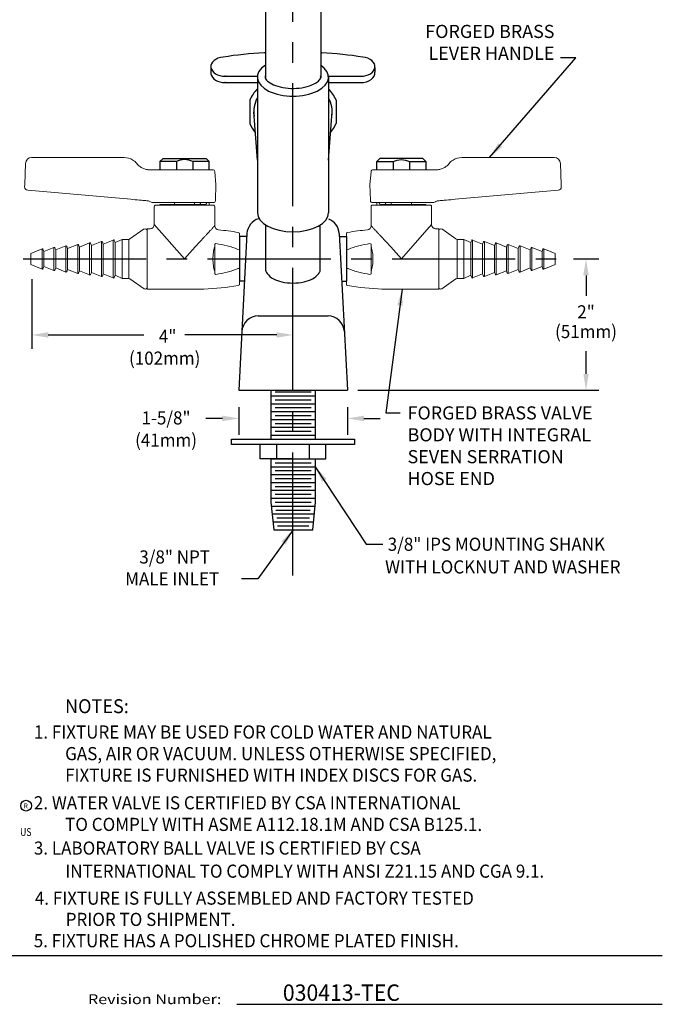
# Model space of a CAD drawing. Extents: x 1.6 to 20.6, y 1 to 25.9.
# Drawn here: x 10.8 to 20.6, y 1.1 to 16.1 of the extents above; entities that cross this region are included whole.
import ezdxf
from ezdxf.enums import TextEntityAlignment as Align

# ---------------------------------------------------------------- set-up
doc = ezdxf.new("R2010")
doc.units = 0
doc.header["$LTSCALE"] = 2.5
doc.header["$MEASUREMENT"] = 0
doc.linetypes.add('CENTER2', pattern=[1.125, 0.75, -0.125, 0.125, -0.125])
doc.linetypes.add('SLD-Solid', pattern=[0])
doc.layers.get('0').update_dxf_attribs({"linetype": 'CONTINUOUS'})
doc.layers.get('DEFPOINTS').update_dxf_attribs({"linetype": 'CONTINUOUS'})
for name, color, linetype in [('2', 2, 'CONTINUOUS'), ('4', 4, 'CONTINUOUS'), ('BORDER', 7, 'CONTINUOUS'), ('CENTER', 1, 'CENTER2'), ('DIM', 7, 'CONTINUOUS'), ('THREAD', 4, 'CONTINUOUS')]:
    doc.layers.add(name, color=color, linetype=linetype)
doc.styles.add('PLATE', font='ROMAND', dxfattribs={"width": 0.95})
doc.styles.add('ROMAND', font='romand', dxfattribs={"width": 0.95})
doc.styles.add('ROMANS', font='ROMANS', dxfattribs={"width": 0.75})
doc.styles.get("Standard").update_dxf_attribs({"font": 'simplex', "width": 0.8})
doc.dimstyles.new('DIMASZ', dxfattribs={"dimtxt": 0.08, "dimasz": 0.18, "dimexe": 0.18, "dimexo": 0.0625, "dimgap": 0.09, "dimtad": 0, "dimtih": 1, "dimtoh": 1, "dimdec": 3, "dimzin": 0, "dimdsep": 46, "dimtxsty": 'Standard', "dimcen": 0.09, "dimadec": 0, "dimazin": 0, "dimtfac": 1, "dimtdec": 3, "dimtofl": 0, "dimtmove": 2, "dimatfit": 3, "dimfxl": 0, "dimtolj": 1, "dimtzin": 0, "dimarcsym": 0})

# ---------------------------------------------------------------- blocks, each defined once
blk = doc.blocks.new('WTITLE')
for p, q in [((-7.7035, -9.7815), (-0.0785, -9.7815)), ((-2.6723, -10.0784), (-0.0785, -10.0784))]:
    blk.add_line(p, q)
at = {"width": 1.061101}
blk.add_text('Revision Number:', height=0.06, dxfattribs=at).set_placement((-3.5785, -10.0784), (-2.766, -10.0784), align=Align.FIT)
at = {"style": 'PLATE', "width": 0.95}
for tag, p, height in [('PLATE1', (-7.7035, -1.1652), 0.14), ('DESC1', (-7.7035, -1.3252), 0.1), ('DESC1', (-7.7035, -1.4852), 0.1), ('DESC1', (-7.7035, -1.6452), 0.1), ('PLATE2', (-7.7035, -1.9152), 0.14), ('DESC2', (-7.7035, -2.0752), 0.1), ('DESC2', (-7.7035, -2.2352), 0.1), ('DESC2', (-7.7035, -2.3952), 0.1), ('DWG', (-6.606, -10.0602), 0.14), ('REV', (-2.391, -10.0584), 0.1)]:
    blk.add_attdef(tag, p, '', height=height, dxfattribs=at)
blk = doc.blocks.new('end1')
at = {"color": 7, "linetype": 'SLD-Solid', "lineweight": 15}
for p, q in [((0, 0), (0, 0.461)), ((0, 0.461), (0, 0.326)), ((0, 0.326), (0, -0.461)), ((0, -0.461), (0, 0))]:
    blk.add_line(p, q, dxfattribs=at)
at = {"color": 7, "linetype": 'Continuous', "lineweight": 15}
for p, q in [((0.046, 0.457), (0.263, 0.305)), ((0, 0.429), (0, -0.43)), ((0.281, 0.299), (0.383, 0.299)), ((0.383, 0.299), (0.383, -0.299)), ((0.383, 0.299), (0.49, 0.249)), ((0.49, 0.249), (0.503, 0.283)), ((0.49, 0.249), (0.49, -0.249)), ((0.516, 0.289), (0.67, 0.227)), ((0.67, 0.227), (0.683, 0.261)), ((0.67, 0.227), (0.67, -0.227)), ((0.696, 0.267), (0.851, 0.204)), ((0.851, 0.204), (0.864, 0.239)), ((0.851, 0.204), (0.851, -0.204)), ((0.877, 0.244), (1.032, 0.182)), ((1.032, 0.182), (1.045, 0.216)), ((1.032, 0.182), (1.032, -0.182)), ((1.058, 0.222), (1.213, 0.16)), ((1.213, 0.16), (1.226, 0.194)), ((1.213, 0.16), (1.213, -0.16)), ((1.239, 0.199), (1.394, 0.137)), ((1.394, 0.137), (1.407, 0.171)), ((1.42, 0.177), (1.575, 0.115)), ((1.601, 0.154), (1.773, 0.085)), ((1.394, 0.137), (1.394, -0.137)), ((1.575, 0.115), (1.588, 0.149)), ((1.575, 0.115), (1.575, -0.115)), ((1.773, 0.085), (1.773, -0.085)), ((1.394, -0.137), (1.239, -0.199)), ((1.407, -0.171), (1.394, -0.137)), ((1.575, -0.115), (1.42, -0.177)), ((1.588, -0.149), (1.575, -0.115)), ((1.773, -0.085), (1.601, -0.154)), ((0.383, -0.299), (0.281, -0.299)), ((0.49, -0.249), (0.383, -0.299)), ((0.503, -0.283), (0.49, -0.249)), ((0.67, -0.227), (0.516, -0.289)), ((0.683, -0.261), (0.67, -0.227)), ((0.851, -0.204), (0.696, -0.267)), ((0.864, -0.239), (0.851, -0.204)), ((1.032, -0.182), (0.877, -0.244)), ((1.045, -0.216), (1.032, -0.182)), ((1.213, -0.16), (1.058, -0.222)), ((1.226, -0.194), (1.213, -0.16)), ((0.263, -0.305), (0.046, -0.457))]:
    blk.add_line(p, q, dxfattribs=at)
at = {"color": 8, "linetype": 'Continuous', "lineweight": 15}
for p, q in [((0.281, -0.299), (0.281, 0.299)), ((0.516, -0.289), (0.516, 0.289)), ((0.696, -0.267), (0.696, 0.267)), ((0.877, -0.244), (0.877, 0.244)), ((1.058, -0.222), (1.058, 0.222)), ((1.239, -0.199), (1.239, 0.199)), ((1.42, -0.177), (1.42, 0.177)), ((1.601, -0.154), (1.601, 0.154))]:
    blk.add_line(p, q, dxfattribs=at)
at = {"color": 7, "linetype": 'Continuous', "lineweight": 15}
for centre, radius, start, end in [((0.031, 0.429), 0.031, 60.9327, 180), ((0.281, 0.33), 0.0313, 235, 270), ((0.512, 0.28), 0.01, 68, 159.8976), ((0.693, 0.257), 0.01, 68, 158), ((0.874, 0.235), 0.01, 68, 158), ((1.055, 0.213), 0.01, 68, 158), ((1.236, 0.19), 0.01, 68, 158), ((1.417, 0.168), 0.01, 68, 158), ((1.598, 0.145), 0.01, 68, 158), ((1.598, -0.145), 0.01, 202, 292), ((0.281, -0.33), 0.0312, 90, 125), ((0.512, -0.28), 0.01, 200.1024, 292), ((0.693, -0.257), 0.01, 202, 292), ((0.874, -0.235), 0.01, 202, 292), ((1.055, -0.213), 0.01, 202, 292), ((1.236, -0.19), 0.01, 202, 292), ((1.417, -0.168), 0.01, 202, 292), ((0.031, -0.43), 0.031, 180, 299.0673)]:
    blk.add_arc(centre, radius, start, end, dxfattribs=at)
blk = doc.blocks.new('A$C2A6948B1')
at = {"color": 7, "linetype": 'Continuous', "lineweight": 15}
for p, q in [((-2.51, 1.196), (-2.499, 1.517)), ((-2.405, 1.607), (-0.997, 1.607)), ((-0.397, 1.42), (0.355, 1.42)), ((0.403, 1.196), (0.386, 1.391)), ((-2.511, 1.16), (-2.51, 1.196)), ((-0.894, 0.97), (-2.464, 1.107)), ((0.395, 0.95), (0.403, 1.196))]:
    blk.add_line(p, q, dxfattribs=at)
for p, q in [((-0.45, 1.545), (-0.403, 1.592)), ((-0.45, 1.545), (-0.45, 1.42)), ((-0.2, 1.545), (-0.45, 1.545)), ((-0.403, 1.592), (0.253, 1.592)), ((-0.2, 1.545), (-0.2, 1.42)), ((0.05, 1.545), (0.05, 1.42)), ((0.3, 1.545), (0.05, 1.545)), ((0.253, 1.592), (0.3, 1.545)), ((0.3, 1.42), (0.3, 1.545)), ((0.874, 0.401), (0.762, 0.401)), ((0.874, 0.401), (0.762, 0.401)), ((0.874, 0.401), (0.762, 0.401)), ((0.762, 0.401), (0.763, -0.279)), ((0.838, -0.279), (0.763, -0.279))]:
    blk.add_line(p, q)
at = {"color": 7, "linetype": 'SLD-Solid', "lineweight": 15}
for p, q in [((0.364, 0.92), (-0.402, 0.92)), ((-0.229, 0.92), (-0.229, 0.889)), ((0.079, 0.889), (0.079, 0.92)), ((0.3, 0.882), (0.3, 0.92)), ((-0.536, 0.858), (-0.536, 0.584)), ((-0.524, 0.882), (-0.075, 0.882)), ((0.237, 0.889), (-0.45, 0.889)), ((-0.45, 0.889), (-0.45, 0.882)), ((-0.075, 0.882), (0.374, 0.882)), ((0.385, 0.566), (0.385, 0.858)), ((-0.644, 0.061), (-0.644, 0.521)), ((-0.598, 0.521), (-0.644, 0.521)), ((-0.536, 0.584), (-0.075, 0.061)), ((0.763, 0.453), (0.763, 0.214)), ((-0.075, 0.061), (0.087, 0.245)), ((0.384, -0.128), (0.384, 0.249)), ((0.385, 0.287), (0.403, 0.295)), ((0.737, 0.207), (0.763, 0.208)), ((0.763, 0.208), (0.763, 0.214)), ((-0.644, -0.4), (-0.644, 0.061)), ((0.763, -0.086), (0.737, -0.086)), ((0.763, -0.093), (0.763, -0.086)), ((0.763, -0.093), (0.763, -0.331)), ((0.385, -0.165), (0.403, -0.174)), ((-0.644, -0.4), (0.109, -0.4))]:
    blk.add_line(p, q, dxfattribs=at)
at = {"color": 7, "linetype": 'Continuous', "lineweight": 15}
for centre, radius, start, end in [((-2.405, 1.514), 0.0938, 90, 178), ((-0.997, 1.357), 0.25, 57.6837, 90), ((0.355, 1.389), 0.0313, 5, 90), ((-2.46, 1.158), 0.051, 178, 265), ((0.364, 0.951), 0.0313, 270, 358)]:
    blk.add_arc(centre, radius, start, end, dxfattribs=at)
blk.add_arc((-0.076, 1.305), 0.27, 62.3756, 117.469)
at = {"color": 7, "linetype": 'SLD-Solid', "lineweight": 15}
for centre, radius, start, end in [((-0.504, 0.858), 0.0312, 129.1042, 180), ((0.354, 0.858), 0.0312, 360, 50.8958), ((-0.598, 0.584), 0.0625, 270.2215, 359.8692), ((0.448, 0.567), 0.0625, 180.6352, 264.2337), ((0.071, -3.478), 4, 80.3431, 84.6907), ((0.737, 0.434), 0.0313, 35.3136, 80.3431), ((0.109, 2.6), 3, 270, 272.1344), ((0.071, 3.6), 4, 272.1344, 279.6569), ((0.737, -0.313), 0.0312, 279.6569, 324.6864)]:
    blk.add_arc(centre, radius, start, end, dxfattribs=at)
at = {"color": 7, "linetype": 'Continuous', "lineweight": 15}
blk.add_open_spline([(-0.863, 1.569), (-0.839, 1.554), (-0.819, 1.535), (-0.802, 1.514)], degree=3, dxfattribs=at)
for points, knots in [([(-0.802, 1.514), (-0.789, 1.498), (-0.775, 1.485), (-0.745, 1.461), (-0.729, 1.451), (-0.695, 1.435), (-0.677, 1.429), (-0.642, 1.422), (-0.624, 1.42), (-0.606, 1.42)], [0, 0, 0, 0, 0.25, 0.25, 0.5, 0.5, 0.75, 0.75, 1, 1, 1, 1]), ([(-0.606, 1.42), (-0.586, 1.42), (-0.567, 1.42), (-0.529, 1.42), (-0.511, 1.42), (-0.459, 1.42), (-0.426, 1.42), (-0.397, 1.42)], [0, 0, 0, 0, 0.25, 0.25, 0.5, 0.5, 1, 1, 1, 1]), ([(-0.634, 0.947), (-0.654, 0.949), (-0.676, 0.951), (-0.718, 0.955), (-0.74, 0.956), (-0.805, 0.962), (-0.849, 0.966), (-0.894, 0.97)], [0, 0, 0, 0, 0.25, 0.25, 0.5, 0.5, 1, 1, 1, 1]), ([(-0.593, 0.934), (-0.599, 0.937), (-0.606, 0.941), (-0.619, 0.945), (-0.626, 0.946), (-0.634, 0.947)], [0, 0, 0, 0, 0.5, 0.5, 1, 1, 1, 1]), ([(-0.544, 0.92), (-0.552, 0.92), (-0.561, 0.921), (-0.578, 0.926), (-0.585, 0.929), (-0.593, 0.934)], [0, 0, 0, 0, 0.5, 0.5, 1, 1, 1, 1])]:
    blk.add_open_spline(points, degree=3, knots=knots, dxfattribs=at)
at = {"color": 7, "linetype": 'SLD-Solid', "lineweight": 15}
for points, knots in [([(-0.402, 0.92), (-0.412, 0.92), (-0.433, 0.92), (-0.468, 0.92), (-0.505, 0.92), (-0.531, 0.92), (-0.544, 0.92)], [0, 0, 0, 0, 0.2474754, 0.4949508, 0.7474754, 1, 1, 1, 1]), ([(0.17, 0.92), (0.17, 0.918), (0.17, 0.913), (0.167, 0.904), (0.162, 0.895), (0.155, 0.89), (0.15, 0.889), (0.149, 0.889)], [0, 0, 0, 0, 0.078922, 0.312636, 0.560821, 0.824003, 1, 1, 1, 1]), ([(0.237, 0.889), (0.238, 0.889), (0.242, 0.889), (0.247, 0.892), (0.252, 0.896), (0.256, 0.901), (0.259, 0.906), (0.261, 0.911), (0.262, 0.916), (0.263, 0.919), (0.263, 0.92)], [0, 0, 0, 0, 0.153445, 0.311001, 0.471434, 0.636097, 0.750406, 0.867003, 0.939849, 1, 1, 1, 1]), ([(0.187, 0.355), (0.197, 0.366), (0.217, 0.387), (0.246, 0.418), (0.273, 0.447), (0.297, 0.472), (0.316, 0.493), (0.332, 0.51), (0.346, 0.525), (0.361, 0.542), (0.375, 0.556), (0.384, 0.566), (0.384, 0.566), (0.385, 0.566)], [0, 0, 0, 0, 0.0969632, 0.1944119, 0.293628, 0.3935911, 0.463959, 0.5351672, 0.6068413, 0.6795391, 0.7976517, 0.9184792, 1, 1, 1, 1]), ([(0.384, 0.249), (0.38, 0.235), (0.376, 0.22), (0.369, 0.19), (0.367, 0.174), (0.36, 0.127), (0.357, 0.094), (0.357, 0.044), (0.358, 0.027), (0.36, -0.006), (0.362, -0.022), (0.369, -0.069), (0.376, -0.099), (0.384, -0.128)], [0, 0, 0, 0, 0.125, 0.125, 0.25, 0.25, 0.5, 0.5, 0.625, 0.625, 0.75, 0.75, 1, 1, 1, 1]), ([(0.384, 0.249), (0.385, 0.255), (0.386, 0.262), (0.386, 0.274), (0.386, 0.28), (0.385, 0.287)], [0, 0, 0, 0, 0.5, 0.5, 1, 1, 1, 1]), ([(0.737, 0.207), (0.71, 0.219), (0.683, 0.229), (0.628, 0.247), (0.601, 0.255), (0.517, 0.276), (0.46, 0.287), (0.403, 0.295)], [0, 0, 0, 0, 0.25, 0.25, 0.5, 0.5, 1, 1, 1, 1]), ([(0.763, -0.086), (0.763, -0.074), (0.763, -0.061), (0.763, -0.037), (0.763, -0.025), (0.763, 0.012), (0.763, 0.037), (0.763, 0.085), (0.763, 0.11), (0.763, 0.147), (0.763, 0.159), (0.763, 0.183), (0.763, 0.195), (0.763, 0.208)], [0, 0, 0, 0, 0.125, 0.125, 0.25, 0.25, 0.5, 0.5, 0.75, 0.75, 0.875, 0.875, 1, 1, 1, 1]), ([(0.385, -0.165), (0.386, -0.159), (0.386, -0.152), (0.386, -0.14), (0.385, -0.134), (0.384, -0.128)], [0, 0, 0, 0, 0.5, 0.5, 1, 1, 1, 1]), ([(0.403, -0.174), (0.46, -0.165), (0.517, -0.154), (0.601, -0.133), (0.628, -0.125), (0.683, -0.107), (0.71, -0.097), (0.737, -0.086)], [0, 0, 0, 0, 0.5, 0.5, 0.75, 0.75, 1, 1, 1, 1])]:
    blk.add_open_spline(points, degree=3, knots=knots, dxfattribs=at)
blk.add_open_spline([(0.087, 0.245), (0.121, 0.283), (0.154, 0.32), (0.187, 0.355)], degree=3, dxfattribs=at)
at = {"layer": 'DEFPOINTS', "color": 0, "linetype": 'ByBlock'}
blk.add_point((-0.081, 1.593), dxfattribs=at)
blk.add_point((-0.081, 1.593), dxfattribs=at)
blk.add_point((-0.081, 1.593), dxfattribs=at)
at = {"xscale": -1, "rotation": 359.9999999999996}
blk.add_blockref('end1', (-0.644, 0.061), dxfattribs=at)

msp = doc.modelspace()

# ---------------------------------------------------------------- linework, layer by layer
for p, q in [((14.58163, 19.3005), (14.58163, 15.15539)), ((15.42163, 19.3005), (15.42163, 15.1686)), ((13.74958, 15.3285, -0.04718), (13.74958, 15.23059, -0.04718)), ((16.24831, 15.3285, -0.04718), (16.24831, 15.253, -0.04718)), ((14.45694, 15.17947), (14.45694, 13.11236)), ((15.54094, 15.17947), (15.54094, 13.11236)), ((14.45694, 13.91397), (14.40144, 14.65106)), ((15.54094, 13.91397), (15.59644, 14.65106)), ((14.58135, 12.92761), (14.58203, 12.23821)), ((15.41586, 12.23821), (15.41586, 12.92718)), ((14.29879, 12.79654), (14.17363, 10.40845)), ((15.70448, 12.79654), (15.82963, 10.40845)), ((14.29628, 12.74867), (14.1847, 12.74867)), ((14.47017, 11.53992), (15.5331, 11.53992)), ((14.17363, 10.40845), (15.82963, 10.40845)), ((14.66413, 10.40845), (14.66413, 9.66345)), ((15.33913, 10.40845), (15.33913, 9.66345)), ((14.06413, 9.58345), (14.06413, 9.66345)), ((14.06413, 9.66345), (14.66413, 9.66345)), ((14.66413, 9.66345), (15.93913, 9.66345)), ((15.93913, 9.66345), (15.93913, 9.58345)), ((15.93913, 9.58345), (14.06413, 9.58345)), ((14.50163, 9.36345), (14.50163, 9.58345)), ((14.75163, 9.36345), (14.75163, 9.58345)), ((15.25163, 9.36345), (15.25163, 9.58345)), ((15.50163, 9.36345), (15.50163, 9.58345)), ((15.00163, 9.36345), (14.50163, 9.36345)), ((14.66413, 9.36345), (15.33913, 9.36345)), ((14.66413, 9.36345), (14.66413, 8.70345)), ((15.00163, 9.36345), (15.50163, 9.36345)), ((15.33913, 9.36345), (15.33913, 8.70345)), ((14.66413, 8.70345), (14.70662, 8.28345)), ((15.33913, 8.70345), (15.29665, 8.28345)), ((14.70662, 8.28345), (15.29665, 8.28345))]:
    msp.add_line(p, q)
at = {"extrusion": (0, -0.741953, 0.670452)}
for p, q in [((14.57894, 15.54922, 0.19708), (14.55894, 15.54922, 0.19708)), ((14.57894, 15.54922, 0.19708), (14.55894, 15.54922, 0.19708)), ((15.41894, 15.54922, 0.19708), (15.43894, 15.54922, 0.19708)), ((13.96769, 15.19304, -0.19708), (14.45754, 15.19304, -0.19708)), ((15.54035, 15.19304, -0.19708), (16.03019, 15.19304, -0.19708)), ((13.96769, 15.09513, -0.19708), (14.45754, 15.09513, -0.19708)), ((15.54035, 15.09513, -0.19708), (16.03019, 15.09513, -0.19708))]:
    msp.add_line(p, q, dxfattribs=at)
at = {"extrusion": (0, -0.588136, 0.808762)}
for p, q in [((14.34269, 14.82989, 0.13005), (14.34269, 14.47223, -0.13005)), ((15.65519, 14.82989, 0.13005), (15.65519, 14.47223, -0.13005))]:
    msp.add_line(p, q, dxfattribs=at)
at = {"color": 2, "linetype": 'ByBlock'}
for p, q in [((19.27174, 12.40845), (19.65698, 12.40845)), ((19.46415, 12.15845), (19.46415, 11.849)), ((19.46415, 10.65845), (19.46415, 11.00638)), ((15.98588, 10.40845), (19.65698, 10.40845)), ((14.17363, 10.15126), (14.17363, 9.72921)), ((15.82963, 10.15126), (15.82963, 9.72921)), ((13.92363, 9.97921), (13.67363, 9.97921)), ((16.07963, 9.97921), (16.32963, 9.97921))]:
    msp.add_line(p, q, dxfattribs=at)
at = {"color": 2}
for p, q in [((11.01974, 12.09906), (11.01974, 11.03694)), ((11.26974, 11.25114), (12.72863, 11.25114)), ((14.75163, 11.25114), (13.35179, 11.25114))]:
    msp.add_line(p, q, dxfattribs=at)
msp.add_lwpolyline([(14.58203, 12.23821, 0.1098616), (14.60533, 12.18884, 0.10553212), (14.70196, 12.10734, 0.06829396), (14.8296, 12.06017, 0.05446506), (14.99894, 12.04166, 0.05446506), (15.16828, 12.06017, 0.06829396), (15.29593, 12.10734, 0.10553212), (15.39256, 12.18884, 0.1098616), (15.41586, 12.23821, 0.16646942)], format="xyb")
at = {"extrusion": (0, -0.741953, 0.670452)}
for centre, radius, start, end in [((13.96769, 10.25874, -11.40465), 0.21875, 98.765415, 270), ((14.89251, 6.33435, -11.40465), 4.25, 94.501599, 103.029231), ((15.10538, 6.33435, -11.40465), 4.25, 76.970769, 85.498401), ((16.03019, 10.25874, -11.40465), 0.21875, 270, 81.234583), ((13.96769, 10.19309, -11.33201), 0.21875, 184.382708, 270), ((16.03019, 10.19309, -11.33201), 0.21875, 270, 4.382709)]:
    msp.add_arc(centre, radius, start, end, dxfattribs=at)
at = {"extrusion": (0, -0.588136, 0.808762)}
for start, end in [(141.505829, 161.379357), (18.620643, 38.494171), (198.620643, 214.030898), (325.969102, 341.379357)]:
    msp.add_arc((14.99894, 11.84922, -8.61682), 0.6925, start, end, dxfattribs=at)
for centre, start, end in [((14.54845, 12.78345), 107.112218, 177), ((15.45482, 12.78345), 3, 69.191463), ((14.47017, 11.28992), 90, 177), ((15.5331, 11.28992), 3, 90)]:
    msp.add_arc(centre, 0.25, start, end)
for centre, major_axis, ratio, start_param, end_param in [((14.99894, 15.17947), (-0.542, 0), 0.5346856, 5.59895811, 10.10900516), ((14.99894, 14.65106), (-0.5975, 0), 0.85372541, 5.84876213, 6.41157233), ((14.99894, 14.65106), (-0.5975, 0), 0.85372541, 3.01320563, 3.57601583), ((14.99894, 13.11236), (-0.542, 0), 0.5346856, 0, 3.14159265)]:
    msp.add_ellipse(centre, major_axis=major_axis, ratio=ratio, start_param=start_param, end_param=end_param)
msp.add_open_spline([(14.57894, 15.1977), (14.57765, 15.19471), (14.57674, 15.19201), (14.57515, 15.18583), (14.57478, 15.18264), (14.57478, 15.17947), (14.57478, 15.17126), (14.5767, 15.16157), (14.59847, 15.13017), (14.61912, 15.10992), (14.7123, 15.05198), (14.81525, 15.01952), (15.03845, 15.00133), (15.15762, 15.01503), (15.31943, 15.06904), (15.37209, 15.10286), (15.41752, 15.15171), (15.42214, 15.16644), (15.42353, 15.18277), (15.42315, 15.18938), (15.41894, 15.19851)], degree=3, knots=[6.06044346, 6.06044346, 6.06044346, 6.06044346, 6.14619397, 6.14619397, 6.28318531, 6.28318531, 6.28318531, 6.63828888, 6.63828888, 6.99339245, 6.99339245, 7.70273687, 7.70273687, 8.4120813, 8.4120813, 8.96345047, 8.96345047, 9.37929141, 9.37929141, 9.65283681, 9.65283681, 9.65283681, 9.65283681])
at = {"color": 2, "linetype": 'ByBlock'}
for points in [[(19.42248, 12.15845), (19.50581, 12.15845), (19.46415, 12.40845)], [(19.42248, 10.65845), (19.50581, 10.65845), (19.46415, 10.40845)], [(13.92363, 10.02087), (13.92363, 9.93754), (14.17363, 9.97921)], [(16.07963, 10.02087), (16.07963, 9.93754), (15.82963, 9.97921)]]:
    msp.add_solid(points, dxfattribs=at)
at = {"color": 2}
for points in [[(11.26974, 11.2928), (11.26974, 11.20947), (11.01974, 11.25114)], [(14.75163, 11.2928), (14.75163, 11.20947), (15.00163, 11.25114)]]:
    msp.add_solid(points, dxfattribs=at)
at = {"layer": '2', "extrusion": (0, -0.741953, 0.670452)}
for p in [(13.96769, 15.19304, -0.19708), (13.96769, 15.09513, -0.19708)]:
    msp.add_point(p, dxfattribs=at)
at = {"layer": '2'}
msp.add_point((15.29665, 8.28345), dxfattribs=at)
at = {"layer": '4'}
msp.add_circle((10.93301, 4.07836), 0.08186, dxfattribs=at)
at = {"layer": 'CENTER', "linetype": 'CENTER2'}
for p, q in [((14.99894, 7.5862), (14.99894, 21.47919)), ((10.88682, 12.40845), (19.11645, 12.40845))]:
    msp.add_line(p, q, dxfattribs=at)
at = {"layer": 'DEFPOINTS', "color": 0, "linetype": 'ByBlock', "extrusion": (0, -0.588136, 0.808762)}
for p in [(14.34269, 14.7973, 0.13005), (15.65519, 14.82989, 0.13005)]:
    msp.add_point(p, dxfattribs=at)
at = {"layer": 'DEFPOINTS', "color": 0, "linetype": 'ByBlock'}
for p in [(14.17363, 10.40845), (15.00163, 10.40845), (15.00163, 10.40845), (15.82963, 10.40845), (15.82963, 10.40845), (15.82963, 9.6581), (15.29665, 8.28345)]:
    msp.add_point(p, dxfattribs=at)
at = {"layer": 'THREAD'}
for p, q in [((14.72713, 10.38363), (15.27613, 10.38363)), ((14.66413, 10.32363), (15.33913, 10.32363)), ((14.66413, 10.20345), (15.33913, 10.20345)), ((14.72713, 10.26345), (15.27613, 10.26345)), ((14.66413, 10.08345), (15.33913, 10.08345)), ((14.72713, 10.14345), (15.27613, 10.14345)), ((14.66413, 9.96345), (15.33913, 9.96345)), ((14.72713, 10.02345), (15.27613, 10.02345)), ((14.72713, 9.90345), (15.27613, 9.90345)), ((14.66413, 9.84345), (15.33913, 9.84345)), ((14.72713, 9.78345), (15.27613, 9.78345)), ((14.66413, 9.72345), (15.33913, 9.72345)), ((14.72713, 9.30345), (15.27613, 9.30345)), ((14.66413, 9.24345), (15.33913, 9.24345)), ((14.72713, 9.18345), (15.27613, 9.18345)), ((14.66413, 9.12345), (15.33913, 9.12345)), ((14.66413, 9.00345), (15.33913, 9.00345)), ((14.72713, 9.06345), (15.27613, 9.06345)), ((14.66413, 8.88345), (15.33913, 8.88345)), ((14.72713, 8.94345), (15.27613, 8.94345)), ((14.66413, 8.76345), (15.33913, 8.76345)), ((14.72713, 8.82345), (15.27613, 8.82345)), ((14.72713, 8.70345), (15.27613, 8.70345)), ((14.6702, 8.64345), (15.33307, 8.64345)), ((14.73959, 8.58345), (15.26368, 8.58345)), ((14.68234, 8.52345), (15.32093, 8.52345)), ((14.69448, 8.40345), (15.30879, 8.40345)), ((14.75173, 8.46345), (15.25154, 8.46345)), ((14.76387, 8.34345), (15.2394, 8.34345))]:
    msp.add_line(p, q, dxfattribs=at)

# ---------------------------------------------------------------- block references
msp.add_blockref('A$C2A6948B1', (13.42245, 12.34767))
at = {"xscale": -1, "rotation": 359.9999999999997}
msp.add_blockref('A$C2A6948B1', (16.57544, 12.34767), dxfattribs=at)
at = {"layer": 'BORDER'}
ref = msp.add_blockref('WTITLE', (20.82281, 26.25062), dxfattribs=dict(at, xscale=2.5, yscale=2.5, zscale=2.5))
ref.add_attrib('REV', '030413-TEC', (14.8452, 1.10469), dxfattribs={"layer": '0', "height": 0.25, "style": 'PLATE', "width": 0.95})

# ---------------------------------------------------------------- texts
at = {"linetype": 'ByBlock', "style": 'ROMAND', "width": 0.95}
for s, p in [('2"', (19.46415, 11.60289)), ('4"', (13.09007, 11.23121)), ('1-5/8"', (13.06604, 9.98687))]:
    msp.add_text(s, height=0.2, dxfattribs=at).set_placement(p, align=Align.MIDDLE_CENTER)
for s, p in [('(51mm)', (19.46415, 11.27692)), ('(102mm)', (13.04537, 10.87165)), ('(41mm)', (13.06604, 9.62338))]:
    msp.add_text(s, height=0.2, dxfattribs=at).set_placement(p, align=Align.MIDDLE)
at = {"style": 'ROMAND', "width": 0.95}
for s, height, p in [('%%uNOTES:', 0.212704, (11.52616, 5.59451)), ('5. FIXTURE HAS A POLISHED CHROME PLATED FINISH.', 0.2, (11.05039, 2.02116))]:
    msp.add_text(s, height=height, dxfattribs=at).set_placement(p, align=Align.MIDDLE_LEFT)
at = {"char_height": 0.2, "style": 'ROMAND'}
for s, insert, attachment_point in [('FORGED BRASS\\PLEVER HANDLE', (18.98322, 15.37999), 9), ('FORGED BRASS VALVE\\PBODY WITH INTEGRAL\\PSEVEN SERRATION\\PHOSE END', (16.74558, 10.16295), 1)]:
    msp.add_mtext(s, dxfattribs=dict(at, insert=insert, attachment_point=attachment_point))
at = {"char_height": 0.2}
for insert, attachment_point in [((11.36906, 15.88088), 1), ((13.20981, 10.35799), 9), ((16.58837, 7.60434), 1), ((17.73636, 7.5463), 1), ((14.35134, 7.38985), 9), ((17.10197, 7.49918), 1), ((14.73165, 6.1767), 9), ((13.97122, 6.01792), 9), ((14.04659, 5.82824), 9)]:
    msp.add_mtext('\\A1;', dxfattribs=dict(at, insert=insert, attachment_point=attachment_point))
at = {"layer": '4', "style": 'ROMANS'}
msp.add_text('R', height=0.07516, dxfattribs=at).set_placement((10.8953, 4.03892))
at = {"layer": '4', "width": 0.8}
msp.add_text('US', height=0.119984, dxfattribs=at).set_placement((10.84351, 3.61653))
at = {"layer": 'DIM', "style": 'ROMAND', "width": 0.95}
for s, p in [('3/8" IPS MOUNTING SHANK', (16.44322, 8.16198)), ('3/8" NPT', (12.65858, 7.96839)), ('WITH LOCKNUT AND WASHER', (16.40341, 7.81678)), ('MALE INLET', (12.443, 7.63641))]:
    msp.add_text(s, height=0.2, dxfattribs=at).set_placement(p, align=Align.TOP_LEFT)
for s, p in [('1. FIXTURE MAY BE USED FOR COLD WATER AND NATURAL', (11.05211, 5.20092)), ('GAS, AIR OR VACUUM. UNLESS OTHERWISE SPECIFIED,', (11.52829, 4.8718)), ('FIXTURE IS FURNISHED WITH INDEX DISCS FOR GAS.', (11.52829, 4.54385)), ('2. WATER VALVE IS CERTIFIED BY CSA INTERNATIONAL', (11.05211, 4.12247)), ('TO COMPLY WITH ASME A112.18.1M AND CSA B125.1. ', (11.52829, 3.79335)), ('3. LABORATORY BALL VALVE IS CERTIFIED BY CSA  ', (11.05211, 3.43281)), ('INTERNATIONAL TO COMPLY WITH ANSI Z21.15 AND CGA 9.1.', (11.53043, 3.08084)), ('4. FIXTURE IS FULLY ASSEMBLED AND FACTORY TESTED', (11.06673, 2.66977)), ('PRIOR TO SHIPMENT.', (11.53705, 2.34592))]:
    msp.add_text(s, height=0.2, dxfattribs=at).set_placement(p, align=Align.MIDDLE_LEFT)

# ---------------------------------------------------------------- leaders
for points in [[(17.99416, 13.95495), (19.30901, 15.47227), (19.07715, 15.47227)], [(15.33913, 9.24345), (16.11683, 8.06321), (16.36683, 8.06321)], [(15.00163, 8.28345), (14.46563, 7.53652), (14.21563, 7.53652)]]:
    msp.add_leader(points, dimstyle='DIMASZ', override={"dimscale": 2.5, "dimasz": 0.1, "dimexe": 0.1, "dimgap": 0.09, "dimtad": 0, "dimdec": 4, "dimclrd": 2, "dimclre": 2, "dimclrt": 256, "dimtdec": 4, "dimtmove": 0})
at = {"annotation_type": 0, "has_hookline": 1, "hookline_direction": 0, "text_width": 3.18476}
msp.add_leader([(16.66228, 11.94797), (16.41558, 10.06295), (16.63233, 10.06295)], dimstyle='DIMASZ', override={"dimscale": 2.5, "dimasz": 0.1, "dimexe": 0.1, "dimgap": 0.09, "dimtad": 0, "dimdec": 4, "dimclrd": 2, "dimclre": 2, "dimclrt": 256, "dimtdec": 4, "dimtmove": 0}, dxfattribs=at)

doc.saveas('drawing.dxf')
